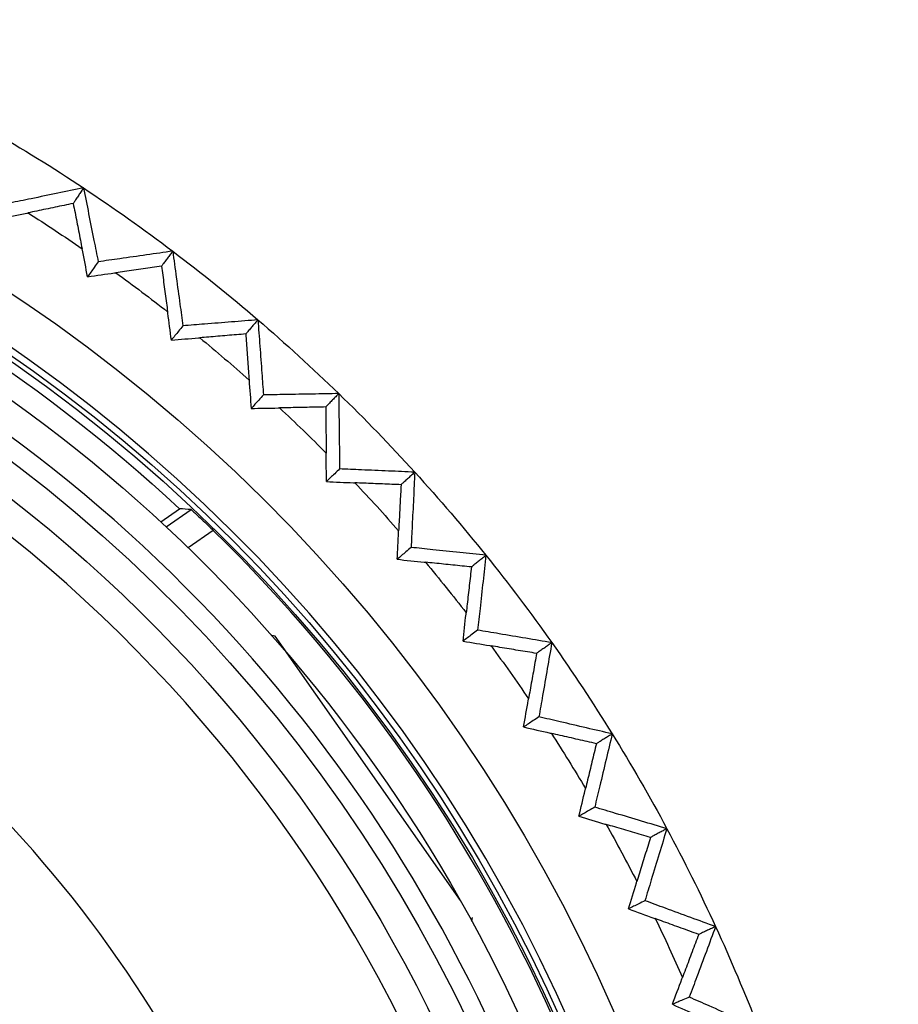
# Model space of a CAD drawing. Units: inches. Extents: x 0 to 17, y 0 to 11.
# Drawn here: x 11.1 to 11.3, y 8.1 to 8.4 of the extents above; entities that cross this region are included whole.
import ezdxf

# ---------------------------------------------------------------- set-up
doc = ezdxf.new("R2010")
doc.units = ezdxf.units.IN
doc.header["$MEASUREMENT"] = 0
doc.layers.add('1', color=7, linetype='CONTINUOUS')

msp = doc.modelspace()

# ---------------------------------------------------------------- linework, layer by layer
at = {"layer": '1', "color": 7, "linetype": 'Continuous'}
for p, q in [((11.10080277428987, 8.224799534177068), (11.10709176571096, 8.229200338724402)), ((11.10263535128907, 8.223098606482411), (11.11096370187428, 8.228926479454907)), ((11.11839588565087, 8.22192251502498), (11.1100286428066, 8.216067426682152)), ((11.13910019523154, 8.186593482759044), (11.13795833984682, 8.186794321177395)), ((11.14312253629493, 8.18085418940763), (11.13910019523154, 8.186593482759044)), ((11.2010921747004, 8.098139980184454), (11.13910019523154, 8.186593482759044)), ((11.20490140923171, 8.091280886353415), (11.20510160789903, 8.092419104471233))]:
    msp.add_line(p, q, dxfattribs=at)
at = {"layer": '1', "color": 7, "linetype": 'Continuous', "extrusion": (0, 0, -1)}
for centre, radius, start, end in [((-10.74623100439089, 7.841025750506544), 0.5517980433489392, 90.74639370026951, 83.25362015635294), ((-10.74623100438912, 7.84102575050639), 0.5330544037267656, 90.33615115803437, 83.6980246897097), ((-10.74623100438912, 7.841025750506392), 0.53, 90.39152287388289, 132.9116153851175), ((-10.74623100438912, 7.84102575050639), 0.5225, 90.38924706644259, 183.017087923872), ((-10.74623100439103, 7.841025750506681), 0.5946131353699, 120.0356896979828, 123.5630020686908), ((-10.74623100438912, 7.841025750506391), 0.506, 89.55896384636304, 178.8380792152724), ((-10.74623100439103, 7.841025750506681), 0.5946131353699, 123.5630020686908, 127.0903144393983), ((-10.74623100439089, 7.841025750506544), 0.5775000000000002, 122.4863892353157, 124.6396149020763), ((-10.74623100438912, 7.84102575050639), 0.496, 105.7793956404538, 167.0335317783166), ((-10.74623100439103, 7.841025750506681), 0.5946131353699, 127.0903144393983, 130.617626810106), ((-10.74623100439089, 7.841025750506544), 0.5775000000000002, 126.0137016060214, 128.1669272727814), ((-10.74623100439089, 7.841025750506544), 0.5346358602267334, 120.2017834669842, 289.7982165336134), ((-10.74623100439103, 7.841025750506681), 0.5946131353699, 130.617626810106, 134.1449391808137), ((-10.74623100439089, 7.841025750506544), 0.5775000000000002, 129.5410139767268, 131.6942396434866), ((-10.74623100439103, 7.841025750506681), 0.5946131353699, 134.1449391808137, 137.6722515515216), ((-10.74623100439089, 7.841025750506544), 0.5775000000000002, 133.0683263474369, 135.2215520141925), ((-10.74623100439103, 7.841025750506681), 0.5946131353699, 137.6722515515216, 141.1995639222295), ((-10.74623100439089, 7.841025750506544), 0.5775000000000002, 136.5956387181401, 138.7488643849011), ((-10.74623100439089, 7.841025750506544), 0.5775000000000002, 140.1229510888481, 142.2761767556085), ((-10.74623100439103, 7.841025750506681), 0.5946131353699, 141.1995639222295, 144.7268762929371), ((-10.74623100439103, 7.841025750506681), 0.5946131353699, 144.7268762929371, 148.2541886636449), ((-10.74623100439089, 7.841025750506544), 0.5775000000000002, 143.6502634595536, 145.8034891263123), ((-10.74623100439089, 7.841025750506544), 0.5775000000000002, 147.1775758302643, 149.3308014970204), ((-10.74623100439103, 7.841025750506681), 0.5946131353699, 148.2541886636449, 151.7815010343525), ((-10.74623100439089, 7.841025750506544), 0.5775000000000002, 150.7048882009685, 152.8581138677239), ((-10.74623100439103, 7.841025750506681), 0.5946131353699, 151.7815010343525, 155.3088134050604), ((-10.74623100439089, 7.841025750506544), 0.5775000000000002, 154.2322005716745, 156.3854262384343), ((-10.74623100439103, 7.841025750506681), 0.5946131353699, 155.3088134050604, 158.8361257757678)]:
    msp.add_arc(centre, radius, start, end, dxfattribs=at)
at = {"layer": '1', "color": 7, "linetype": 'Continuous'}
for centre, radius, start, end in [((10.74623100439089, 7.841025750506544), 0.5367981861381282, 96.74637984364706, 89.25360629973049), ((10.74623100438912, 7.84102575050639), 0.5125, 356.982912076128, 89.94595165162868), ((10.74623100438912, 7.84102575050639), 0.4859999999999999, 12.96646822168337, 74.22060435954617), ((10.74623100438912, 7.84102575050639), 0.415, 29.98291207612797, 119.982912076128), ((10.74623100438912, 7.841025750506392), 0.53253079165932, 24.15336157855634, 45.66432494731306)]:
    msp.add_arc(centre, radius, start, end, dxfattribs=at)
for points, knots in [([(11.07496500910437, 8.336504039535885), (11.07208570087044, 8.335912283954531), (11.06920638307216, 8.3353205749084), (11.06335813389582, 8.334118842800429), (11.06038920189191, 8.33350882277998), (11.05504323924371, 8.332410498560511), (11.05266621086372, 8.33192218333795), (11.05028917908483, 8.331433884662879)], [0, 0, 0, 0, 0.3500595159667625, 0.3500595159667625, 0.7110115622188341, 0.7110115622188341, 1, 1, 1, 1]), ([(11.07496500910409, 8.336504039535827), (11.07469717989729, 8.336100358884488), (11.07442935119953, 8.33569667900041), (11.0740258745948, 8.335088546300682), (11.07389022630782, 8.334884092912292), (11.0736189299966, 8.334475186531527), (11.07348328197236, 8.334270733539153), (11.07307633829456, 8.333657375157248), (11.07280504303591, 8.333248470362937), (11.07239810094091, 8.332635114366683), (11.07226245370807, 8.332430662567132), (11.07192464450266, 8.331921505848582), (11.07172248269179, 8.331616801173322), (11.07152032117594, 8.331312096942707)], [0, 0, 0, 0, 0.2332521994405422, 0.2332521994405422, 0.3513887266851181, 0.3513887266851181, 0.469525253929694, 0.469525253929694, 0.7057983084188458, 0.7057983084188458, 0.8239348356634216, 0.8239348356634216, 1, 1, 1, 1]), ([(11.07496500910403, 8.336504039536113), (11.07553899192324, 8.33362113574006), (11.07611302133595, 8.3307382412203), (11.07727903964499, 8.324882766876513), (11.07787103158681, 8.32191018765806), (11.07893708428802, 8.316557696241409), (11.07941113401059, 8.314177781844544), (11.07988520030055, 8.311797870748155)], [0, 0, 0, 0, 0.3500595159660808, 0.3500595159660808, 0.7110115622175684, 0.7110115622175684, 1, 1, 1, 1]), ([(11.07152032117594, 8.331312096942707), (11.0694914722055, 8.33088859389661), (11.06746009432572, 8.330464611756867), (11.06339216395385, 8.32961566792118), (11.06135560489202, 8.329190704854119), (11.05834680396296, 8.328562942990045), (11.05737661445734, 8.328360532492102), (11.05640581740197, 8.328158007058644)], [0, 0, 0, 0, 0.4039633552327826, 0.4039633552327826, 0.8079267760358078, 0.8079267760358078, 1, 1, 1, 1]), ([(11.07152032117594, 8.331312096942707), (11.07191874700582, 8.329278174664696), (11.07231771441885, 8.327241736119433), (11.07311675812107, 8.323163710578987), (11.07351683570066, 8.321122116997739), (11.07410797826678, 8.318105907712017), (11.07429860325238, 8.317133333909492), (11.0744893584989, 8.316160155657657)], [0, 0, 0, 0, 0.4039633552326617, 0.4039633552326617, 0.8079267760355625, 0.8079267760355625, 1, 1, 1, 1]), ([(11.04706888028562, 8.326239941999985), (11.05002890135379, 8.32684800049489), (11.05298892581882, 8.327456042455466), (11.05610123098155, 8.32809543256859), (11.05625352420613, 8.328126719743674), (11.05640581740197, 8.328158007058644)], [0, 0, 0, 0, 0.9510673775895948, 0.9510673775895948, 1, 1, 1, 1]), ([(11.07635144822325, 8.306811894314386), (11.07576111273912, 8.309775500879605), (11.07517076070052, 8.31273910414756), (11.07455009926193, 8.315855198260607), (11.07451972881038, 8.316007676945183), (11.0744893584989, 8.316160155657657)], [0, 0, 0, 0, 0.9510673775893828, 0.9510673775893828, 1, 1, 1, 1]), ([(11.10482622192961, 8.315340256623283), (11.10191596093579, 8.314926769595488), (11.09900569325881, 8.31451332960323), (11.09309458733283, 8.313673683713233), (11.09009374864631, 8.313247480889627), (11.0846903398103, 8.312480144146296), (11.08228777124262, 8.312138999084603), (11.07988520030055, 8.311797870748155)], [0, 0, 0, 0, 0.3500595159704469, 0.3500595159704469, 0.7110115622262282, 0.7110115622262282, 1, 1, 1, 1]), ([(11.10482622192931, 8.315340256623243), (11.10453406391918, 8.314953818724724), (11.10424190646434, 8.314567381560693), (11.10380177925274, 8.313985224546917), (11.10365380908148, 8.313789504148893), (11.10335786902555, 8.313398063731949), (11.10320989914089, 8.313202343713026), (11.1027659899177, 8.312615184226056), (11.10247005100994, 8.312223745327803), (11.10202614351333, 8.31163658812458), (11.10187817449196, 8.311440869247532), (11.10150967970968, 8.31095346057023), (11.10128915412516, 8.310661771003305), (11.10106862886245, 8.310370081862033)], [0, 0, 0, 0, 0.2332521994446793, 0.2332521994446793, 0.351388726690909, 0.351388726690909, 0.4695252539371384, 0.4695252539371384, 0.7057983084295975, 0.7057983084295975, 0.8239348356758269, 0.8239348356758269, 1, 1, 1, 1]), ([(11.10482622192927, 8.315340256623537), (11.10522174864929, 8.31242750033644), (11.10561732244528, 8.309514750441434), (11.10642087766956, 8.30359863030318), (11.10682886217482, 8.30059526047699), (11.10756358685749, 8.29518732072443), (11.10789031588372, 8.292782749282587), (11.10821706164901, 8.29037818011567)], [0, 0, 0, 0, 0.3500595159707039, 0.3500595159707039, 0.7110115622266728, 0.7110115622266728, 1, 1, 1, 1]), ([(11.07988520030055, 8.311797870748155), (11.07944255934315, 8.31117332286422), (11.07899991838574, 8.310548774980285), (11.07782200102665, 8.308886782835696), (11.07708672462495, 8.307849338575041), (11.07635144822325, 8.306811894314386)], [0, 0, 0, 0, 0.3757826930574235, 0.3757826930574235, 1, 1, 1, 1]), ([(11.10106862886245, 8.310370081862033), (11.09901756763353, 8.310072204689188), (11.09696395281015, 8.309774004919776), (11.09285149808741, 8.309176946045023), (11.09079265154639, 8.308878085975358), (11.08775092790798, 8.308436627827637), (11.08677012317401, 8.308294291042868), (11.08578870496991, 8.308151876919412)], [0, 0, 0, 0, 0.4039633552333414, 0.4039633552333414, 0.8079267760369346, 0.8079267760369346, 1, 1, 1, 1]), ([(11.10106862886245, 8.310370081862033), (11.10134116419388, 8.308315499795526), (11.10161408527082, 8.306258372908083), (11.10216071744522, 8.302138912213715), (11.10243442942545, 8.300076571753811), (11.10283888185321, 8.297029706771186), (11.10296930876003, 8.296047247352966), (11.10309982849266, 8.295064176616298)], [0, 0, 0, 0, 0.4039633552333639, 0.4039633552333639, 0.8079267760369723, 0.8079267760369723, 1, 1, 1, 1]), ([(11.07635144822325, 8.306811894314386), (11.0793432721735, 8.30723668756782), (11.0823350984969, 8.307661464109268), (11.08548084570917, 8.308108160448235), (11.08563477534958, 8.308130018613129), (11.08578870496991, 8.308151876919412)], [0, 0, 0, 0, 0.95106737759876, 0.95106737759876, 1, 1, 1, 1]), ([(11.10438324508843, 8.285619060940686), (11.10397636186634, 8.288613373199125), (11.10356946191827, 8.29160768318505), (11.10314169188657, 8.294756059900553), (11.10312076011886, 8.294910118248811), (11.10309982849266, 8.295064176616297)], [0, 0, 0, 0, 0.9510673775995478, 0.9510673775995478, 1, 1, 1, 1]), ([(11.10821706164901, 8.29037818011567), (11.10773683434507, 8.289782048575614), (11.10725660704113, 8.289185917035558), (11.1059786681876, 8.28759954397723), (11.10518095663802, 8.286609302458958), (11.10438324508843, 8.285619060940686)], [0, 0, 0, 0, 0.37578269306026, 0.37578269306026, 1, 1, 1, 1]), ([(11.13332877753381, 8.29237937548612), (11.1303985902716, 8.292145723645035), (11.12746839923271, 8.291912119161546), (11.12151683274747, 8.291437740767154), (11.11849545705354, 8.291196969951478), (11.11305507464084, 8.290763527994663), (11.11063606881537, 8.290570845635344), (11.10821706164901, 8.29037818011567)], [0, 0, 0, 0, 0.3500595159739311, 0.3500595159739311, 0.7110115622331423, 0.7110115622331423, 1, 1, 1, 1]), ([(11.13332877753351, 8.292379375486098), (11.13301339765782, 8.292011644488884), (11.13269801838157, 8.291643914190601), (11.13222290813141, 8.291089938558212), (11.13206317671005, 8.29090369270237), (11.13174371417672, 8.290531201351431), (11.13158398306475, 8.290344955856337), (11.13110479019387, 8.289786219913264), (11.13078532889998, 8.2894137300075), (11.13030613789291, 8.288854996237625), (11.13014640771285, 8.288668751829126), (11.1297486235187, 8.28820493790292), (11.12951056969504, 8.287927368607242), (11.12927251621877, 8.287649799716613)], [0, 0, 0, 0, 0.2332521994483089, 0.2332521994483089, 0.3513887266959908, 0.3513887266959908, 0.4695252539436728, 0.4695252539436728, 0.7057983084390366, 0.7057983084390366, 0.8239348356867185, 0.8239348356867185, 1, 1, 1, 1]), ([(11.13332877753349, 8.292379375486393), (11.13354434956988, 8.289447802654017), (11.13375996898632, 8.286516233305303), (11.13419801658966, 8.280561882560978), (11.13442044787336, 8.277539101392325), (11.13482106078868, 8.272096203081823), (11.134999231197, 8.26967608511344), (11.13517741845264, 8.267255968385815)], [0, 0, 0, 0, 0.3500595159733981, 0.3500595159733981, 0.7110115622320188, 0.7110115622320188, 1, 1, 1, 1]), ([(11.10438324508843, 8.285619060940686), (11.10739553640089, 8.285858979482143), (11.1104078290538, 8.286098881197264), (11.11357509960626, 8.286351191304473), (11.11373008244887, 8.286363537642254), (11.11388506528013, 8.286375884122391)], [0, 0, 0, 0, 0.951067377609555, 0.951067377609555, 1, 1, 1, 1]), ([(11.12927251621877, 8.287649799716613), (11.12720701385883, 8.287478677023753), (11.12513894289448, 8.28730738945365), (11.12099754522304, 8.28696447769589), (11.11892421182757, 8.286792852954358), (11.11586109006123, 8.286539371133953), (11.11487338620377, 8.28645764735259), (11.11388506528013, 8.286375884122391)], [0, 0, 0, 0, 0.4039633552328132, 0.4039633552328132, 0.8079267760358753, 0.8079267760358753, 1, 1, 1, 1]), ([(11.12927251621877, 8.287649799716613), (11.12941812846103, 8.285582342328954), (11.12956396914961, 8.283512321208576), (11.12985611869843, 8.279367033306922), (11.13000242803042, 8.277291759830963), (11.13021865791732, 8.274225783212536), (11.13028839257965, 8.27323716055279), (11.13035818228098, 8.272247922021641)], [0, 0, 0, 0, 0.403963355232335, 0.403963355232335, 0.8079267760349295, 0.8079267760349295, 1, 1, 1, 1]), ([(11.13517741845264, 8.267255968385815), (11.13466142430298, 8.266690511832197), (11.13414543015331, 8.26612505527858), (11.13277231170164, 8.264620311808358), (11.13191518739964, 8.263681024891753), (11.13105806309765, 8.262741737975151)], [0, 0, 0, 0, 0.3757826930674952, 0.3757826930674952, 1, 1, 1, 1]), ([(11.16036468450745, 8.267708391057486), (11.15742567296566, 8.267655459670786), (11.15448666056798, 8.267602575784322), (11.14851718301214, 8.267495262225824), (11.1454867177973, 8.267440835658386), (11.14002997450568, 8.267342930727079), (11.13760369663031, 8.267299441111325), (11.13517741845264, 8.267255968385815)], [0, 0, 0, 0, 0.3500595159747542, 0.3500595159747542, 0.7110115622347988, 0.7110115622347988, 1, 1, 1, 1]), ([(11.16036468450715, 8.26770839105748), (11.16002727768744, 8.26736076023273), (11.15968987150901, 8.267013130068706), (11.15918157833345, 8.266489434738592), (11.1590106908576, 8.266313369079283), (11.15866891623691, 8.265961238101696), (11.15849802909206, 8.265785172783415), (11.15798536815501, 8.265256977341151), (11.15764359486031, 8.264904847729742), (11.15713093591725, 8.264376654341888), (11.15696004976939, 8.264200590050812), (11.15653448330108, 8.263762128188985), (11.15627980318434, 8.263499730828126), (11.15602512343925, 8.263237333850176)], [0, 0, 0, 0, 0.2332521994519219, 0.2332521994519219, 0.3513887267010487, 0.3513887267010487, 0.4695252539501755, 0.4695252539501755, 0.7057983084484291, 0.7057983084484291, 0.8239348356975559, 0.8239348356975559, 1, 1, 1, 1]), ([(11.16036468450715, 8.267708391057777), (11.16039948509353, 8.264769108918607), (11.16043433318455, 8.26182982734147), (11.16050521347793, 8.255859806028818), (11.16054124878521, 8.252829066329301), (11.16060623207797, 8.247371831690957), (11.16063516881056, 8.244945336617668), (11.1606641224349, 8.242518841746268)], [0, 0, 0, 0, 0.3500595159747185, 0.3500595159747185, 0.7110115622346108, 0.7110115622346108, 1, 1, 1, 1]), ([(11.13105806309765, 8.262741737975151), (11.13407940870501, 8.262795872793424), (11.13710075461506, 8.26284999073476), (11.14027754825007, 8.262906958649454), (11.14043299709086, 8.262909746381919), (11.14058844592909, 8.26291253425717)], [0, 0, 0, 0, 0.9510673776114834, 0.9510673776114834, 1, 1, 1, 1]), ([(11.15602512343925, 8.263237333850176), (11.15395300579082, 8.263193613992515), (11.15187831426002, 8.26314988760163), (11.14772366470208, 8.263062422196072), (11.14564369996515, 8.263018683040073), (11.14257078572625, 8.262954137947155), (11.1415799249898, 8.262933336806919), (11.14058844592909, 8.26291253425717)], [0, 0, 0, 0, 0.4039633552329835, 0.4039633552329835, 0.8079267760362081, 0.8079267760362081, 1, 1, 1, 1]), ([(11.15602512343925, 8.263237333850176), (11.15602701019566, 8.263021741191027), (11.15602889771238, 8.262806120719503), (11.15606614717823, 8.258552096368), (11.15610177595254, 8.25450391967264), (11.1561454922331, 8.249563432400032), (11.15615331062244, 8.24868088069134), (11.15616114252664, 8.247797838841032)], [0, 0, 0, 0, 0.04202231880946028, 0.04202231880946028, 0.8289648023865358, 0.8289648023865358, 1, 1, 1, 1]), ([(11.15627483583298, 8.2382666037628), (11.15623878106132, 8.241288219210059), (11.15620270941121, 8.244309834456217), (11.15616484746631, 8.247486913242762), (11.15616299492508, 8.247642376041046), (11.15616114252664, 8.247797838841032)], [0, 0, 0, 0, 0.9510673776079477, 0.9510673776079477, 1, 1, 1, 1]), ([(11.1606641224349, 8.242518841746268), (11.16011431645493, 8.241986202599273), (11.15956451047496, 8.241453563452279), (11.15810141494099, 8.240036150791124), (11.15718812538698, 8.239151377276963), (11.15627483583298, 8.2382666037628)], [0, 0, 0, 0, 0.3757826930665552, 0.3757826930665552, 1, 1, 1, 1]), ([(11.18583150832704, 8.241420777565436), (11.18289480792818, 8.241548767181278), (11.17995810959747, 8.241676804260035), (11.17399333832173, 8.241936962130545), (11.17096526551114, 8.242069086024504), (11.16551283602701, 8.24230708906409), (11.16308847886224, 8.242412956966756), (11.1606641224349, 8.242518841746268)], [0, 0, 0, 0, 0.3500595159744883, 0.3500595159744883, 0.7110115622342114, 0.7110115622342114, 1, 1, 1, 1]), ([(11.18583150832674, 8.24142077756545), (11.18547335294094, 8.241094564028145), (11.18511519823587, 8.24076835111086), (11.18457564797264, 8.24027692027693), (11.18439425190634, 8.240111701897453), (11.18403146012508, 8.239781265458518), (11.18385006441013, 8.23961604739906), (11.18330587779336, 8.239120393701683), (11.18294308741965, 8.238789958544757), (11.18239890291949, 8.238294306775218), (11.18221750826284, 8.23812908967968), (11.18176577192041, 8.237717641140758), (11.18149543045087, 8.23747140989434), (11.18122508937584, 8.237225179007238)], [0, 0, 0, 0, 0.2332521994483174, 0.2332521994483174, 0.3513887266960028, 0.3513887266960028, 0.4695252539436882, 0.4695252539436882, 0.7057983084390588, 0.7057983084390588, 0.8239348356867442, 0.8239348356867442, 1, 1, 1, 1]), ([(11.18583150832676, 8.241420777565747), (11.18568540560957, 8.23848492256754), (11.18553935034159, 8.235549065207618), (11.18524279477147, 8.229585992737547), (11.18509229757057, 8.226558777472308), (11.18482140502993, 8.221107883054167), (11.18470099845035, 8.218684204459388), (11.18458060874294, 8.21626052502686)], [0, 0, 0, 0, 0.3500595159745498, 0.3500595159745498, 0.7110115622343248, 0.7110115622343248, 1, 1, 1, 1]), ([(11.15627483583298, 8.238266603762803), (11.15929378836275, 8.23813474975019), (11.1623127401563, 8.238002878873997), (11.1654870205348, 8.237864288754306), (11.16564234640417, 8.237857507319207), (11.16579767227975, 8.237850726026778)], [0, 0, 0, 0, 0.9510673776127492, 0.9510673776127492, 1, 1, 1, 1]), ([(11.18122508937584, 8.237225179007238), (11.17915420734564, 8.237309027631996), (11.17708075590711, 8.237393028092317), (11.17292859573398, 8.237561340430766), (11.17084988029361, 8.237645652580653), (11.16777881633952, 8.237770288765775), (11.16678855292944, 8.237810489078706), (11.16579767227975, 8.237850726026778)], [0, 0, 0, 0, 0.4039633552326111, 0.4039633552326111, 0.8079267760354611, 0.8079267760354611, 1, 1, 1, 1]), ([(11.18122508937584, 8.237225179007238), (11.1811156833192, 8.235155489830174), (11.18100618911315, 8.233083228272331), (11.18078702107961, 8.228933441709193), (11.18067734689811, 8.226855910001957), (11.18051539017451, 8.223786587925606), (11.1804631786628, 8.222796885119445), (11.18041094613482, 8.221806564344682)], [0, 0, 0, 0, 0.4039633552330142, 0.4039633552330142, 0.8079267760362683, 0.8079267760362683, 1, 1, 1, 1]), ([(11.11096370187428, 8.228926479454907), (11.11097893477412, 8.228925380340925), (11.11113450539766, 8.228792606544658), (11.11169696081767, 8.228287433404391), (11.11211111139995, 8.227908453006222), (11.11313768973563, 8.226955763047151), (11.11376588673738, 8.22636720285733), (11.11515473406211, 8.225052213213512), (11.11593664595152, 8.224305304768476), (11.11727974776057, 8.223009552883273), (11.11784043187863, 8.22246523527479), (11.11839588565087, 8.22192251502498)], [0, 0, 0, 0, 0.2110469184095215, 0.2110469184095215, 0.4219447662365965, 0.4219447662365965, 0.6351496488200581, 0.6351496488200581, 0.8526709486767106, 0.8526709486767106, 1, 1, 1, 1]), ([(11.1799380211659, 8.212286390488208), (11.18008793757575, 8.215304499983853), (11.18023783712675, 8.218322610317216), (11.18039551456536, 8.221495999824992), (11.18040323027877, 8.22165128208838), (11.18041094613482, 8.221806564344682)], [0, 0, 0, 0, 0.9510673776107688, 0.9510673776107688, 1, 1, 1, 1]), ([(11.18458060874294, 8.21626052502686), (11.18399907405545, 8.215762721367021), (11.18341753936796, 8.21526491770718), (11.18187001017561, 8.213940206194298), (11.18090401567076, 8.213113298341252), (11.1799380211659, 8.212286390488208)], [0, 0, 0, 0, 0.3757826930613166, 0.3757826930613166, 1, 1, 1, 1]), ([(11.20963275946236, 8.213616134374794), (11.2067094968724, 8.21392456006195), (11.20378623926681, 8.214233032994867), (11.19784877379058, 8.21485967659977), (11.19483456624499, 8.215177850359812), (11.18940710891046, 8.21575085961665), (11.18699385793951, 8.216005683922003), (11.18458060874294, 8.21626052502686)], [0, 0, 0, 0, 0.3500595159721796, 0.3500595159721796, 0.7110115622295696, 0.7110115622295696, 1, 1, 1, 1]), ([(11.1799380211659, 8.212286390488206), (11.18294314231255, 8.211969047217439), (11.18594826168685, 8.211651687160332), (11.18910800199216, 8.211318064100997), (11.18926261638641, 8.211301739192049), (11.18941723079566, 8.211285414425122)], [0, 0, 0, 0, 0.951067377604253, 0.951067377604253, 1, 1, 1, 1]), ([(11.20477693557804, 8.209711890885975), (11.20271513539124, 8.209922990304756), (11.20065078000523, 8.210134399352594), (11.19651684105641, 8.210557851727765), (11.19444725081726, 8.210769895738911), (11.19138967289497, 8.21108324097644), (11.19040375875349, 8.211184290430282), (11.18941723079566, 8.211285414425122)], [0, 0, 0, 0, 0.4039633552328529, 0.4039633552328529, 0.8079267760359483, 0.8079267760359483, 1, 1, 1, 1]), ([(11.20963275946207, 8.213616134374824), (11.20925521250095, 8.21331257409342), (11.20887766625742, 8.21300901438898), (11.2083089031721, 8.212551710000355), (11.20811768579465, 8.21239796488548), (11.20773525141013, 8.212090474953522), (11.20754403440305, 8.211936730136442), (11.20697038393852, 8.211475496132795), (11.20658795103774, 8.211168007393823), (11.20601430280441, 8.21070677518414), (11.20582308691294, 8.210553031264041), (11.20534689224974, 8.210170154957641), (11.20506191370596, 8.209941022754627), (11.20477693557804, 8.209711890885975)], [0, 0, 0, 0, 0.2332521994462374, 0.2332521994462374, 0.3513887266930907, 0.3513887266930907, 0.4695252539399439, 0.4695252539399439, 0.7057983084336505, 0.7057983084336505, 0.8239348356805037, 0.8239348356805037, 1, 1, 1, 1]), ([(11.2096327594621, 8.213616134375119), (11.20930630700007, 8.210694829980781), (11.20897990175205, 8.20777352030992), (11.20831703391782, 8.20183998976535), (11.20798057441744, 8.198827768546039), (11.20737483240986, 8.193403866874108), (11.20710553871846, 8.190992187670078), (11.20683626181572, 8.188580506591837)], [0, 0, 0, 0, 0.3500595159722058, 0.3500595159722058, 0.7110115622296926, 0.7110115622296926, 1, 1, 1, 1]), ([(11.20477693557804, 8.209711890885975), (11.20454040053329, 8.207652853696535), (11.2043036192421, 8.20559125442281), (11.20382955354847, 8.20146281345016), (11.20359226838034, 8.19939596508377), (11.20324178047284, 8.196342421860663), (11.20312877706521, 8.195357806242088), (11.20301571466102, 8.194372575118612)], [0, 0, 0, 0, 0.4039633552330598, 0.4039633552330598, 0.8079267760363643, 0.8079267760363643, 1, 1, 1, 1]), ([(11.20195796325036, 8.184899532828144), (11.20229328283354, 8.187902701260763), (11.20262858564135, 8.190905871566738), (11.20298120505005, 8.194063548354398), (11.20299845978457, 8.19421806174443), (11.20301571466102, 8.194372575118612)], [0, 0, 0, 0, 0.9510673776046626, 0.9510673776046626, 1, 1, 1, 1]), ([(11.20683626181572, 8.188580506591837), (11.20622520175825, 8.188119424513845), (11.20561414170078, 8.187658342435851), (11.20398804217899, 8.18643135118129), (11.20297300271467, 8.185665442004717), (11.20195796325036, 8.184899532828144)], [0, 0, 0, 0, 0.3757826930542013, 0.3757826930542013, 1, 1, 1, 1]), ([(11.23167825895913, 8.184399808621833), (11.22877950993045, 8.184887501807049), (11.22588076878346, 8.185375241841855), (11.21999310516902, 8.186365996933485), (11.21700418321601, 8.186869015052512), (11.21162226175792, 8.18777485949048), (11.20922926038452, 8.188177674711902), (11.20683626181572, 8.188580506591837)], [0, 0, 0, 0, 0.3500595159687384, 0.3500595159687384, 0.7110115622227852, 0.7110115622227852, 1, 1, 1, 1]), ([(11.20195796325036, 8.184899532828144), (11.20493786711316, 8.184397902659743), (11.20791776817419, 8.183896255845847), (11.21105099667948, 8.183368863888774), (11.21120431379058, 8.183343057358323), (11.21135763092539, 8.1833172509687)], [0, 0, 0, 0, 0.9510673775956304, 0.9510673775956304, 1, 1, 1, 1]), ([(11.23167825895884, 8.184399808621883), (11.23128275088461, 8.184120051735448), (11.23088724356211, 8.183840295380737), (11.23029142260277, 8.18341885008716), (11.2300911084048, 8.183277160751375), (11.22969048039684, 8.182993782354254), (11.22949016658686, 8.182852093292915), (11.22888922574009, 8.182427026521395), (11.22848859928647, 8.18214364922371), (11.22788766077706, 8.181718584105482), (11.22768734813575, 8.181576895870789), (11.22718849937359, 8.181224042451108), (11.22688996349154, 8.181012877435034), (11.22659142804512, 8.180801712727106)], [0, 0, 0, 0, 0.2332521994427516, 0.2332521994427516, 0.3513887266882105, 0.3513887266882105, 0.4695252539336694, 0.4695252539336694, 0.7057983084245872, 0.7057983084245872, 0.8239348356700463, 0.8239348356700463, 1, 1, 1, 1]), ([(11.23167825895889, 8.184399808622175), (11.23117269362571, 8.181504123164807), (11.23066717509244, 8.178608429536101), (11.2296405064893, 8.172726922070542), (11.22911935947812, 8.169741107698885), (11.22818106305865, 8.164364749028175), (11.22776390256415, 8.161974206663448), (11.2273467587112, 8.159583661395148)], [0, 0, 0, 0, 0.3500595159679317, 0.3500595159679317, 0.7110115622211453, 0.7110115622211453, 1, 1, 1, 1]), ([(11.22659142804512, 8.180801712727106), (11.22454652151732, 8.181139263119572), (11.22249908368064, 8.181477279761458), (11.21839902875845, 8.182154267783224), (11.21634640505131, 8.182493240256381), (11.21331389781148, 8.18299410733368), (11.21233606840216, 8.183155623068977), (11.21135763092539, 8.1833172509687)], [0, 0, 0, 0, 0.4039633552329015, 0.4039633552329015, 0.8079267760360369, 0.8079267760360369, 1, 1, 1, 1]), ([(11.22659142804512, 8.180801712727106), (11.22622866020392, 8.178761128872356), (11.22586548895225, 8.176718002937125), (11.22513832175403, 8.172626549526381), (11.22477432463304, 8.170578215443141), (11.22423663348162, 8.16755202043713), (11.22406326632906, 8.166576222549805), (11.22388980242317, 8.165599813953326)], [0, 0, 0, 0, 0.4039633552322979, 0.4039633552322979, 0.8079267760348378, 0.8079267760348378, 1, 1, 1, 1]), ([(11.22225123221378, 8.156209794999556), (11.22277068450052, 8.159186643866919), (11.22329012015894, 8.162163495636184), (11.22383634552182, 8.165293495795225), (11.22386307390216, 8.165446654886551), (11.22388980242317, 8.165599813953326)], [0, 0, 0, 0, 0.9510673775958827, 0.9510673775958827, 1, 1, 1, 1]), ([(11.2273467587112, 8.159583661395148), (11.22670848848799, 8.159161047861785), (11.22607021826477, 8.158738434328423), (11.2243717094323, 8.157613812196558), (11.22331147082304, 8.156911803598057), (11.22225123221378, 8.156209794999556)], [0, 0, 0, 0, 0.3757826930377233, 0.3757826930377233, 1, 1, 1, 1]), ([(11.25188448011199, 8.153882496071626), (11.24902122751919, 8.154547608967084), (11.24615798567553, 8.155212768138462), (11.24034243129428, 8.156563880911685), (11.23739011945854, 8.157249837538286), (11.2320741250759, 8.158485085064537), (11.22971043998146, 8.15903436500264), (11.2273467587112, 8.159583661395148)], [0, 0, 0, 0, 0.3500595159634352, 0.3500595159634352, 0.7110115622122011, 0.7110115622122011, 1, 1, 1, 1]), ([(11.22225123221378, 8.156209794999556), (11.22519462843604, 8.155525778526195), (11.22813802083775, 8.154841745611243), (11.23123286626496, 8.154122582956207), (11.23138430520008, 8.154087392580866), (11.23153574416752, 8.154052202344628)], [0, 0, 0, 0, 0.9510673775814237, 0.9510673775814237, 1, 1, 1, 1]), ([(11.24658591531868, 8.150604180353678), (11.24456565025823, 8.151066902797913), (11.24254288736993, 8.151530246345391), (11.2384922508958, 8.152458205019515), (11.23646437076813, 8.152922821644756), (11.2334684238728, 8.15360931286037), (11.23250238402749, 8.153830682921056), (11.23153574416752, 8.154052202344628)], [0, 0, 0, 0, 0.4039633552326155, 0.4039633552326155, 0.8079267760354797, 0.8079267760354797, 1, 1, 1, 1]), ([(11.25188448011177, 8.153882496071978), (11.25120171740981, 8.151023400818804), (11.25051900091639, 8.148164294530439), (11.24913242141974, 8.142357094190626), (11.24842856143654, 8.139408999417206), (11.24716126565314, 8.13410055387028), (11.24659781890675, 8.131740205709505), (11.24603438859174, 8.129379853626798)], [0, 0, 0, 0, 0.3500595159634367, 0.3500595159634367, 0.7110115622122534, 0.7110115622122534, 1, 1, 1, 1]), ([(11.25188448011171, 8.153882496071693), (11.25147250943822, 8.153627602532216), (11.25106053954775, 8.153372709477205), (11.25043991818023, 8.152988720064307), (11.25023126611868, 8.152859623344778), (11.24981396239972, 8.152601430155775), (11.24960531074231, 8.1524723336863), (11.24897935637754, 8.15208504465371), (11.24856205427761, 8.15182685246643), (11.24793610234747, 8.151439564940196), (11.24772745190739, 8.151310469223898), (11.24720783910067, 8.150988975593437), (11.24689687698279, 8.150796577833178), (11.24658591531868, 8.150604180353678)], [0, 0, 0, 0, 0.2332521994375026, 0.2332521994375026, 0.3513887266808618, 0.3513887266808618, 0.469525253924221, 0.469525253924221, 0.7057983084109394, 0.7057983084109394, 0.8239348356542985, 0.8239348356542985, 1, 1, 1, 1]), ([(11.24658591531868, 8.150604180353678), (11.24609828914763, 8.148589781264075), (11.24561010393053, 8.146572869729312), (11.24463259034246, 8.142533905712186), (11.24414326039273, 8.140511846706875), (11.24342040321911, 8.137524465664017), (11.24318732918072, 8.136561182642723), (11.24295412099882, 8.135597296021897)], [0, 0, 0, 0, 0.4039633552327847, 0.4039633552327847, 0.8079267760358083, 0.8079267760358083, 1, 1, 1, 1]), ([(11.2407409402587, 8.126325877613958), (11.24144255713132, 8.129265128134268), (11.24214415758565, 8.13220438257403), (11.24288191934633, 8.13529484705808), (11.24291802010312, 8.135446071556569), (11.24295412099882, 8.135597296021897)], [0, 0, 0, 0, 0.9510673775827383, 0.9510673775827383, 1, 1, 1, 1]), ([(11.24603438859174, 8.129379853626798), (11.24537132650175, 8.128997309849948), (11.24470826441175, 8.128614766073099), (11.24294378163407, 8.127596774068818), (11.24184236094638, 8.126961325841389), (11.2407409402587, 8.126325877613958)], [0, 0, 0, 0, 0.3757826930285381, 0.3757826930285381, 1, 1, 1, 1]), ([(11.27017486493317, 8.122179821710324), (11.26735795716078, 8.123019834314642), (11.26454106296426, 8.123859892445887), (11.25881965197777, 8.125566243760684), (11.25591513607441, 8.126432539920081), (11.2506852101796, 8.127992510388632), (11.24835979697103, 8.128686173913739), (11.24603438859174, 8.129379853626798)], [0, 0, 0, 0, 0.3500595159564511, 0.3500595159564511, 0.7110115621983684, 0.7110115621983684, 1, 1, 1, 1]), ([(11.2407409402587, 8.126325877613958), (11.24363667680512, 8.12546206645954), (11.24653240852665, 8.12459823912974), (11.2495771450248, 8.123690030563619), (11.24972613200717, 8.123645589673819), (11.24987511903037, 8.12360114892087)], [0, 0, 0, 0, 0.9510673775633435, 0.9510673775633435, 1, 1, 1, 1]), ([(11.26468464163512, 8.119233707158397), (11.26269667248797, 8.119819848476572), (11.26070624845786, 8.120406763398556), (11.25672037761496, 8.121582176845049), (11.25472492436493, 8.122170677267796), (11.25177688895512, 8.12304019162147), (11.25082629883702, 8.123320577273454), (11.24987511903037, 8.12360114892087)], [0, 0, 0, 0, 0.4039633552329444, 0.4039633552329444, 0.8079267760361232, 0.8079267760361232, 1, 1, 1, 1]), ([(11.27017486493297, 8.122179821710688), (11.26931749173577, 8.1193681492948), (11.26846016398063, 8.116556463021672), (11.26671892710799, 8.110845572317137), (11.26583502096036, 8.107946366979318), (11.2642435273845, 8.102725947367258), (11.26353592919156, 8.100404736374255), (11.26282834715759, 8.098083520455821)], [0, 0, 0, 0, 0.3500595159561755, 0.3500595159561755, 0.7110115621977714, 0.7110115621977714, 1, 1, 1, 1]), ([(11.27017486493289, 8.122179821710407), (11.26974799254803, 8.12195075726682), (11.26932112097452, 8.121721693258607), (11.26867805062924, 8.121376614597967), (11.26846185125182, 8.121260599620543), (11.26802945291576, 8.121028569890413), (11.26781325395711, 8.120912555137703), (11.26716465771058, 8.12056451121733), (11.26673226105211, 8.120332482387415), (11.26608366732829, 8.119984439820755), (11.26586746963099, 8.119868425744903), (11.26532906150561, 8.119579509989192), (11.26500685133527, 8.11940660844764), (11.26468464163512, 8.119233707158397)], [0, 0, 0, 0, 0.2332521994305078, 0.2332521994305078, 0.3513887266710691, 0.3513887266710691, 0.4695252539116303, 0.4695252539116303, 0.7057983083927528, 0.7057983083927528, 0.823934835633314, 0.823934835633314, 1, 1, 1, 1]), ([(11.26468464163512, 8.119233707158397), (11.2640740046681, 8.117253125054724), (11.26346265513758, 8.11527006966044), (11.26223849879493, 8.111298897995145), (11.2616256900057, 8.109310775310675), (11.26072040559465, 8.106373526917396), (11.26042850774893, 8.105426408480167), (11.26013643887777, 8.104478695839964)], [0, 0, 0, 0, 0.403963355233127, 0.403963355233127, 0.8079267760364954, 0.8079267760364954, 1, 1, 1, 1]), ([(11.25735703297815, 8.095361005829362), (11.25823815612779, 8.098251521674658), (11.25911926313138, 8.101142042442106), (11.26004576603408, 8.104181261998843), (11.26009110238762, 8.104329978940225), (11.26013643887777, 8.104478695839962)], [0, 0, 0, 0, 0.9510673775601992, 0.9510673775601992, 1, 1, 1, 1]), ([(11.26282834715759, 8.098083520455821), (11.26214300543205, 8.097742495829799), (11.26145766370652, 8.097401471203778), (11.25963389231337, 8.09649396632829), (11.25849546264576, 8.095927486078827), (11.25735703297815, 8.095361005829362)], [0, 0, 0, 0, 0.3757826930004273, 0.3757826930004273, 1, 1, 1, 1]), ([(11.25735703297815, 8.095361005829362), (11.2601941383879, 8.09432067282969), (11.26303123798673, 8.093280323982126), (11.26601432955915, 8.092186510555065), (11.26616030010207, 8.092132987529883), (11.26630627069415, 8.092079464638779)], [0, 0, 0, 0, 0.951067377541184, 0.951067377541184, 1, 1, 1, 1]), ([(11.28648011421788, 8.08941190166146), (11.28372022405769, 8.090423631307566), (11.28096035024868, 8.091435405559103), (11.27535476012499, 8.093490530336103), (11.27250904487833, 8.09453388377722), (11.26738500278462, 8.096412666721234), (11.26510667206306, 8.097248085658444), (11.26282834715759, 8.098083520455821)], [0, 0, 0, 0, 0.350059515946709, 0.350059515946709, 0.7110115621789054, 0.7110115621789054, 1, 1, 1, 1]), ([(11.28081903395169, 8.086809150610124), (11.2788708928, 8.087516490010946), (11.27692034901137, 8.088224752585091), (11.27301434559677, 8.089643167359268), (11.27105887966253, 8.09035332184999), (11.26816992535067, 8.091402564897482), (11.2672383865865, 8.091740903806492), (11.26630627069415, 8.092079464638779)], [0, 0, 0, 0, 0.4039633552322321, 0.4039633552322321, 0.8079267760347085, 0.8079267760347085, 1, 1, 1, 1]), ([(11.28648011421771, 8.089411901661828), (11.28545137896876, 8.086658305039107), (11.28442268822323, 8.083904691789607), (11.28233339122951, 8.07831174832878), (11.2812727878898, 8.075472417030038), (11.27936312642406, 8.07035980264843), (11.27851405775558, 8.068086523502876), (11.27766500491241, 8.065813238447051)], [0, 0, 0, 0, 0.3500595159470962, 0.3500595159470962, 0.7110115621797929, 0.7110115621797929, 1, 1, 1, 1]), ([(11.28648011421761, 8.08941190166156), (11.28603995746937, 8.089209534200673), (11.28559980155772, 8.08900716712442), (11.28493671872052, 8.088702306661284), (11.28471379117047, 8.088599812987285), (11.28426793650219, 8.08839482583781), (11.28404500938395, 8.088292332362334), (11.28337622867822, 8.087984852234294), (11.28293037573974, 8.087779865880117), (11.28226159763523, 8.087472386948017), (11.28203867181759, 8.08736989407051), (11.28148350831175, 8.087114650842953), (11.28115127088931, 8.086961900615087), (11.28081903395169, 8.086809150610124)], [0, 0, 0, 0, 0.2332521994217233, 0.2332521994217233, 0.3513887266587711, 0.3513887266587711, 0.4695252538958188, 0.4695252538958188, 0.7057983083699142, 0.7057983083699142, 0.823934835606962, 0.823934835606962, 1, 1, 1, 1]), ([(11.28081903395169, 8.086809150610124), (11.28008769978992, 8.084869889586251), (11.27935550224698, 8.082928203797202), (11.2778893412731, 8.079039870588076), (11.27715537547424, 8.077093216888326), (11.27607109379676, 8.07421722988686), (11.27572147809575, 8.073289864506823), (11.27537165513535, 8.072361916571706)], [0, 0, 0, 0, 0.4039633552328217, 0.4039633552328217, 0.8079267760358889, 0.8079267760358889, 1, 1, 1, 1]), ([(11.27203655477959, 8.063432500358957), (11.27309384577823, 8.06626332984878), (11.27415112096424, 8.069094165244808), (11.27526285464467, 8.072070624780315), (11.27531725482312, 8.072216270700995), (11.27537165513535, 8.072361916571706)], [0, 0, 0, 0, 0.9510673775398276, 0.9510673775398276, 1, 1, 1, 1]), ([(11.27766500491241, 8.065813238447051), (11.27695998019635, 8.065515025057051), (11.2762549554803, 8.065216811667051), (11.27437880543603, 8.064423232304353), (11.27320768010781, 8.063927866331655), (11.27203655477959, 8.063432500358955)], [0, 0, 0, 0, 0.3757826929705596, 0.3757826929705596, 1, 1, 1, 1]), ([(11.30073845010741, 8.055702888086063), (11.29804603432103, 8.056882501499762), (11.29535363759915, 8.05806215842839), (11.28988510698038, 8.060458270143968), (11.28710897432888, 8.061674727775346), (11.28211023017358, 8.06386520480093), (11.27988761415257, 8.064839213887844), (11.27766500491241, 8.065813238447051)], [0, 0, 0, 0, 0.3500595159365315, 0.3500595159365315, 0.7110115621587537, 0.7110115621587537, 1, 1, 1, 1]), ([(11.27203655477959, 8.063432500358953), (11.27480427973544, 8.062219587161524), (11.27757199791635, 8.061006658503738), (11.28048214212871, 8.05973138449161), (11.28062454317426, 8.059668982120805), (11.28076694427713, 8.059606579880798)], [0, 0, 0, 0, 0.9510673775106241, 0.9510673775106241, 1, 1, 1, 1])]:
    msp.add_open_spline(points, degree=3, knots=knots, dxfattribs=at)
for points in [[(11.13035818228098, 8.27224792202164), (11.13059143433108, 8.26907919094695), (11.13082475749501, 8.265910465107355), (11.13105806309765, 8.262741737975151)], [(11.11096370187428, 8.228926479454907), (11.10967543810795, 8.229019432781872), (11.10838480657533, 8.229110728903276), (11.10709176571096, 8.229200338724402)]]:
    msp.add_open_spline(points, degree=3, dxfattribs=at)

doc.saveas('drawing.dxf')
